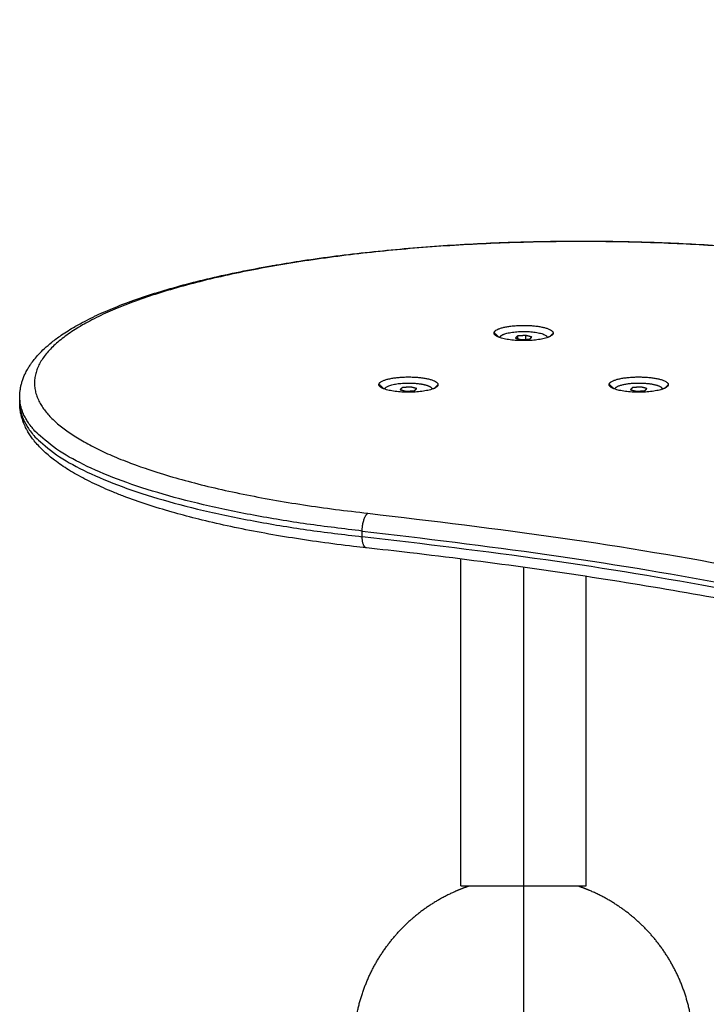
# Model space of a CAD drawing. Units: millimetres. Extents: x -3509.4 to -3493.5, y 2093.4 to 2109.
# Drawn here: x -3497.5 to -3497.2, y 2106.2 to 2106.6 of the extents above; entities that cross this region are included whole.
import ezdxf

# ---------------------------------------------------------------- set-up
doc = ezdxf.new("R2010")
doc.units = ezdxf.units.MM
doc.layers.add('DIASTASEIS', color=253, linetype='Continuous', lineweight=5)
doc.styles.get("Standard").update_dxf_attribs({"font": 'ARIALN.TTF'})
doc.dimstyles.new('STANDARD_ACAD', dxfattribs={"dimtxt": 0.18, "dimasz": 0.15, "dimexe": 0.18, "dimexo": 0.0625, "dimgap": 0.09, "dimtad": 0, "dimtih": 1, "dimtoh": 1, "dimrnd": 0.05, "dimzin": 0, "dimdsep": 46, "dimtxsty": 'Standard', "dimblk": 'OBLIQUE', "dimcen": 0.09, "dimadec": 0, "dimazin": 0, "dimtfac": 1, "dimtofl": 0, "dimtmove": 0, "dimatfit": 3, "dimfxl": 1, "dimtolj": 1, "dimtzin": 0, "dimarcsym": 0})

# ---------------------------------------------------------------- blocks, each defined once
blk = doc.blocks.new('_Oblique')
at = {"color": 0, "linetype": 'ByBlock', "lineweight": -2, "transparency": 16777216}
blk.add_line((-0.5, -0.5), (0.5, 0.5), dxfattribs=at)
blk = doc.blocks.new('*D12')
at = {"layer": 'Defpoints', "color": 0}
for p in [(-3497.26908, 2106.49604), (-3497.26908, 2103.29303), (-3495.2712, 2103.29303)]:
    blk.add_point(p, dxfattribs=at)
at = {"layer": 'DIASTASEIS', "color": 0, "lineweight": -2}
for p, q in [((-3497.20658, 2106.49604), (-3495.0912, 2106.49604)), ((-3495.2712, 2106.49604), (-3495.2712, 2105.07644)), ((-3495.2712, 2103.29303), (-3495.2712, 2104.71263)), ((-3497.20658, 2103.29303), (-3495.0912, 2103.29303))]:
    blk.add_line(p, q, dxfattribs=at)
at = {"layer": 'DIASTASEIS', "color": 0, "linetype": 'ByBlock', "lineweight": -2, "xscale": 0.15, "yscale": 0.15, "zscale": 0.15}
for p, rotation in [((-3495.2712, 2106.49604), 90), ((-3495.2712, 2103.29303), 270)]:
    blk.add_blockref('_Oblique', p, dxfattribs=dict(at, rotation=rotation))
at = {"layer": 'DIASTASEIS', "color": 0, "insert": (-3495.2712, 2104.89454), "char_height": 0.18, "attachment_point": 5}
blk.add_mtext('\\A1;3.20', dxfattribs=at)
blk = doc.blocks.new('OPSI_S289B')
at = {"lineweight": -3}
for points, knots in [([(-3497.45633, 2106.44312), (-3497.45633, 2106.44348), (-3497.45631, 2106.44384), (-3497.45627, 2106.44456), (-3497.45623, 2106.44493), (-3497.45614, 2106.44567), (-3497.45608, 2106.44605), (-3497.45601, 2106.44642), (-3497.45594, 2106.44682), (-3497.45585, 2106.44722), (-3497.45563, 2106.44803), (-3497.45551, 2106.44843), (-3497.45524, 2106.44927), (-3497.45508, 2106.44969), (-3497.45472, 2106.45056), (-3497.45452, 2106.451), (-3497.45406, 2106.45192), (-3497.45381, 2106.45239), (-3497.45331, 2106.45323), (-3497.45307, 2106.45361), (-3497.45275, 2106.45411), (-3497.45266, 2106.45423), (-3497.45221, 2106.45489), (-3497.45181, 2106.45543), (-3497.45092, 2106.45655), (-3497.45041, 2106.45713), (-3497.44928, 2106.45835), (-3497.44864, 2106.45899), (-3497.44796, 2106.45962), (-3497.44718, 2106.46035), (-3497.44634, 2106.46107), (-3497.44496, 2106.46218), (-3497.44444, 2106.46258), (-3497.44337, 2106.46337), (-3497.44282, 2106.46376), (-3497.44221, 2106.46417), (-3497.44218, 2106.4642), (-3497.44142, 2106.46472), (-3497.44068, 2106.4652), (-3497.43915, 2106.46616), (-3497.43837, 2106.46663), (-3497.43745, 2106.46716), (-3497.43734, 2106.46722), (-3497.43633, 2106.46779), (-3497.4354, 2106.4683), (-3497.43347, 2106.46931), (-3497.43248, 2106.46981), (-3497.43129, 2106.47038), (-3497.43113, 2106.47046), (-3497.43, 2106.471), (-3497.42902, 2106.47145), (-3497.42701, 2106.47234), (-3497.42598, 2106.47278), (-3497.42261, 2106.47416), (-3497.42018, 2106.47509), (-3497.41509, 2106.47691), (-3497.41242, 2106.4778), (-3497.40685, 2106.47952), (-3497.40395, 2106.48035), (-3497.39794, 2106.48197), (-3497.39483, 2106.48275), (-3497.39163, 2106.4835), (-3497.38842, 2106.48426), (-3497.38512, 2106.48498), (-3497.37834, 2106.48636), (-3497.37487, 2106.48702), (-3497.3707, 2106.48775), (-3497.37009, 2106.48786), (-3497.36652, 2106.48847), (-3497.36353, 2106.48896), (-3497.35682, 2106.48998), (-3497.35308, 2106.4905), (-3497.34181, 2106.49195), (-3497.33409, 2106.49278), (-3497.32232, 2106.49382), (-3497.31841, 2106.49413), (-3497.30675, 2106.49493), (-3497.29892, 2106.49534), (-3497.28718, 2106.49575), (-3497.28332, 2106.49585), (-3497.27197, 2106.49606), (-3497.26447, 2106.49608), (-3497.25697, 2106.49599), (-3497.24948, 2106.49589), (-3497.24202, 2106.49568), (-3497.2308, 2106.49518), (-3497.227, 2106.49498), (-3497.21546, 2106.49428), (-3497.20782, 2106.49367), (-3497.19652, 2106.49257), (-3497.19274, 2106.49216), (-3497.18669, 2106.49145), (-3497.18438, 2106.49117), (-3497.1821, 2106.49087)], [0, 0, 0, 0, 3.057186, 3.057186, 6.208308, 6.208308, 9.408904, 9.408904, 9.408904, 12.89136, 12.89136, 16.48263, 16.48263, 20.290629, 20.290629, 24.363887, 24.363887, 28.763183, 28.763183, 32.392392, 32.392392, 33.566546, 33.566546, 38.873987, 38.873987, 44.818667, 44.818667, 51.582663, 51.582663, 51.582663, 59.424601, 59.424601, 63.916244, 63.916244, 68.407965, 68.407965, 68.718105, 68.718105, 74.376101, 74.376101, 80.034198, 80.034198, 80.771628, 80.771628, 87.028505, 87.028505, 93.285436, 93.285436, 94.307118, 94.307118, 100.11746, 100.11746, 105.927811, 105.927811, 118.676786, 118.676786, 131.505076, 131.505076, 144.386006, 144.386006, 157.29094, 157.29094, 157.29094, 170.187549, 170.187549, 183.047934, 183.047934, 185.268754, 185.268754, 195.842551, 195.842551, 208.543941, 208.543941, 233.564657, 233.564657, 245.826763, 245.826763, 269.758542, 269.758542, 281.384772, 281.384772, 303.894658, 303.894658, 303.894658, 326.405089, 326.405089, 338.032304, 338.032304, 361.96779, 361.96779, 374.232709, 374.232709, 381.888524, 381.888524, 381.888524, 381.888524]), ([(-3497.33898, 2106.39209), (-3497.34042, 2106.39225), (-3497.34186, 2106.39242), (-3497.34707, 2106.39303), (-3497.35079, 2106.39351), (-3497.35815, 2106.39453), (-3497.36179, 2106.39508), (-3497.36895, 2106.39624), (-3497.37247, 2106.39685), (-3497.37938, 2106.39815), (-3497.38276, 2106.39883), (-3497.38936, 2106.40026), (-3497.39257, 2106.40101), (-3497.39848, 2106.40248), (-3497.40119, 2106.4032), (-3497.40413, 2106.40403), (-3497.40444, 2106.40411), (-3497.40475, 2106.4042), (-3497.40767, 2106.40504), (-3497.41048, 2106.4059), (-3497.41588, 2106.40767), (-3497.41847, 2106.40858), (-3497.42217, 2106.40999), (-3497.42337, 2106.41046), (-3497.42571, 2106.41142), (-3497.42685, 2106.4119), (-3497.42899, 2106.41285), (-3497.42998, 2106.41331), (-3497.43209, 2106.41431), (-3497.43318, 2106.41485), (-3497.43522, 2106.41591), (-3497.43617, 2106.41643), (-3497.43801, 2106.41747), (-3497.4389, 2106.418), (-3497.44058, 2106.41904), (-3497.44137, 2106.41956), (-3497.44296, 2106.42064), (-3497.44374, 2106.42121), (-3497.44512, 2106.42226), (-3497.44572, 2106.42273), (-3497.44687, 2106.4237), (-3497.44743, 2106.42419), (-3497.44814, 2106.42485), (-3497.44831, 2106.42501), (-3497.44901, 2106.42569), (-3497.44952, 2106.42621), (-3497.45049, 2106.42727), (-3497.45095, 2106.42781), (-3497.45149, 2106.42848), (-3497.45159, 2106.42861), (-3497.45203, 2106.42918), (-3497.45236, 2106.42963), (-3497.45297, 2106.43053), (-3497.45326, 2106.43099), (-3497.45374, 2106.4318), (-3497.45393, 2106.43214), (-3497.4544, 2106.43305), (-3497.45467, 2106.43362), (-3497.45505, 2106.43457), (-3497.45519, 2106.43494), (-3497.45545, 2106.43568), (-3497.45557, 2106.43606), (-3497.4557, 2106.43652), (-3497.45572, 2106.43661), (-3497.45584, 2106.43708), (-3497.45593, 2106.43746), (-3497.45608, 2106.43823), (-3497.45614, 2106.43862), (-3497.45625, 2106.4395), (-3497.45629, 2106.44), (-3497.45632, 2106.44072), (-3497.45633, 2106.44096), (-3497.45633, 2106.44119)], [360.11198, 360.11198, 360.11198, 360.11198, 364.818746, 364.818746, 377.255019, 377.255019, 389.839246, 389.839246, 402.545734, 402.545734, 415.347324, 415.347324, 428.215768, 428.215768, 439.757196, 439.757196, 441.121687, 441.121687, 441.121687, 454.035397, 454.035397, 466.929058, 466.929058, 473.351165, 473.351165, 479.773266, 479.773266, 485.682064, 485.682064, 492.542537, 492.542537, 498.877259, 498.877259, 505.211887, 505.211887, 511.272646, 511.272646, 517.758467, 517.758467, 523.084127, 523.084127, 528.409581, 528.409581, 530.162649, 530.162649, 535.641965, 535.641965, 541.121098, 541.121098, 542.406731, 542.406731, 546.818891, 546.818891, 551.231169, 551.231169, 554.47643, 554.47643, 559.702887, 559.702887, 563.027858, 563.027858, 566.352972, 566.352972, 567.100734, 567.100734, 570.441937, 570.441937, 573.783257, 573.783257, 578.008559, 578.008559, 579.993109, 579.993109, 579.993109, 579.993109]), ([(-3496.95257, 2106.24526), (-3496.9526, 2106.24653), (-3496.9527, 2106.24779), (-3496.95296, 2106.2499), (-3496.95309, 2106.25074), (-3496.95342, 2106.25246), (-3496.95362, 2106.25334), (-3496.95409, 2106.25515), (-3496.95437, 2106.25608), (-3496.95501, 2106.258), (-3496.95538, 2106.25899), (-3496.95623, 2106.26105), (-3496.95672, 2106.26212), (-3496.9574, 2106.2635), (-3496.95756, 2106.26381), (-3496.95816, 2106.26497), (-3496.95864, 2106.26583), (-3496.95989, 2106.26796), (-3496.96071, 2106.26924), (-3496.96257, 2106.27195), (-3496.96362, 2106.27337), (-3496.96604, 2106.2764), (-3496.96743, 2106.278), (-3496.97061, 2106.28144), (-3496.97244, 2106.28327), (-3496.97441, 2106.28509), (-3496.97669, 2106.28722), (-3496.97915, 2106.28934), (-3496.98274, 2106.29221), (-3496.98371, 2106.29297), (-3496.987, 2106.29547), (-3496.98942, 2106.29721), (-3496.99433, 2106.30057), (-3496.99681, 2106.30219), (-3497.00165, 2106.30519), (-3497.00397, 2106.30658), (-3497.00976, 2106.30992), (-3497.01331, 2106.31186), (-3497.02043, 2106.31556), (-3497.02398, 2106.31733), (-3497.03083, 2106.32059), (-3497.0341, 2106.32209), (-3497.04112, 2106.32519), (-3497.04488, 2106.32679), (-3497.05263, 2106.32996), (-3497.05661, 2106.33153), (-3497.06079, 2106.33311), (-3497.06089, 2106.33315), (-3497.06911, 2106.33627), (-3497.07765, 2106.33928), (-3497.09564, 2106.34519), (-3497.1051, 2106.34809), (-3497.11494, 2106.3509), (-3497.11598, 2106.3512), (-3497.11703, 2106.35149), (-3497.12695, 2106.35429), (-3497.13613, 2106.35671), (-3497.15614, 2106.36169), (-3497.16705, 2106.36423), (-3497.18947, 2106.36908), (-3497.20098, 2106.37141), (-3497.2245, 2106.37583), (-3497.23652, 2106.37793), (-3497.26096, 2106.3819), (-3497.27338, 2106.38377), (-3497.29854, 2106.38727), (-3497.31128, 2106.3889), (-3497.3291, 2106.39099), (-3497.33403, 2106.39155), (-3497.33898, 2106.39209)], [4.203307, 4.203307, 4.203307, 4.203307, 20.669129, 20.669129, 31.558708, 31.558708, 42.937166, 42.937166, 54.916712, 54.916712, 67.632777, 67.632777, 81.252282, 81.252282, 85.113605, 85.113605, 95.982723, 95.982723, 112.093283, 112.093283, 129.928157, 129.928157, 149.945901, 149.945901, 172.77156, 172.77156, 172.77156, 199.275547, 199.275547, 208.775495, 208.775495, 230.743375, 230.743375, 251.296995, 251.296995, 269.139702, 269.139702, 294.332645, 294.332645, 317.671167, 317.671167, 337.789294, 337.789294, 359.678889, 359.678889, 381.568484, 381.568484, 382.084055, 382.084055, 425.570495, 425.570495, 469.68758, 469.68758, 469.68758, 474.351111, 474.351111, 513.812569, 513.812569, 557.840992, 557.840992, 601.667034, 601.667034, 645.19209, 645.19209, 688.318988, 688.318988, 730.95327, 730.95327, 747.092325, 747.092325, 747.092325, 747.092325])]:
    blk.add_open_spline(points, degree=3, knots=knots, dxfattribs=at)
for points, weights, knots in [([(-3497.18275, 2106.49074), (-3497.25284, 2106.49989), (-3497.32698, 2106.49322), (-3497.40113, 2106.48654), (-3497.43415, 2106.46811), (-3497.46717, 2106.44967), (-3497.43894, 2106.43072), (-3497.41071, 2106.41176), (-3497.33843, 2106.40383)], [1, 0.920679389652, 1, 0.920679389652, 1, 0.920679389652, 1, 0.920679389652, 1], [-594.002681, -594.002681, -594.002681, -445.502011, -445.502011, -297.001341, -297.001341, -148.50067, -148.50067, 0, 0, 0]), ([(-3497.29574, 2106.46501), (-3497.29525, 2106.4676), (-3497.28526, 2106.46747), (-3497.27527, 2106.46734), (-3497.27576, 2106.46476)], [1, 0.707106781187, 1, 0.707106781187, 1], [-31.415927, -31.415927, -31.415927, -15.707963, -15.707963, 0, 0, 0]), ([(-3497.27612, 2106.46419), (-3497.27815, 2106.4623), (-3497.28575, 2106.4623), (-3497.29335, 2106.4623), (-3497.29539, 2106.46419)], [1, 0.796225217018, 1, 0.796225217018, 1], [-29.195794, -29.195794, -29.195794, -16.200468, -16.200468, -3.205143, -3.205143, -3.205143]), ([(-3497.29348, 2106.46388), (-3497.29166, 2106.46563), (-3497.28471, 2106.46539), (-3497.27775, 2106.46516), (-3497.27775, 2106.46334)], [1, 0.751839807479, 1, 0.751839807479, 1], [0, 0, 0, 11.519173, 11.519173, 23.038346, 23.038346, 23.038346]), ([(-3497.33471, 2106.44754), (-3497.33422, 2106.45013), (-3497.32423, 2106.45), (-3497.31424, 2106.44987), (-3497.31474, 2106.44729)], [1, 0.707106781187, 1, 0.707106781187, 1], [-31.415927, -31.415927, -31.415927, -15.707963, -15.707963, 0, 0, 0]), ([(-3497.25677, 2106.44754), (-3497.25628, 2106.45013), (-3497.24629, 2106.45), (-3497.2363, 2106.44987), (-3497.23679, 2106.44729)], [1, 0.707106781187, 1, 0.707106781187, 1], [-31.415927, -31.415927, -31.415927, -15.707963, -15.707963, 0, 0, 0]), ([(-3497.31509, 2106.44672), (-3497.31713, 2106.44483), (-3497.32472, 2106.44483), (-3497.33232, 2106.44483), (-3497.33436, 2106.44672)], [1, 0.796225217018, 1, 0.796225217018, 1], [-29.195794, -29.195794, -29.195794, -16.200468, -16.200468, -3.205143, -3.205143, -3.205143]), ([(-3497.32679, 2106.44787), (-3497.32298, 2106.44813), (-3497.31985, 2106.44751), (-3497.31672, 2106.44689), (-3497.31672, 2106.44587)], [1, 0.896872741533, 1, 0.896872741533, 1], [0, 0, 0, 7.330383, 7.330383, 14.660766, 14.660766, 14.660766]), ([(-3497.23715, 2106.44672), (-3497.23918, 2106.44483), (-3497.24678, 2106.44483), (-3497.25438, 2106.44483), (-3497.25642, 2106.44672)], [1, 0.796225217018, 1, 0.796225217018, 1], [-29.195794, -29.195794, -29.195794, -16.200468, -16.200468, -3.205143, -3.205143, -3.205143]), ([(-3497.25478, 2106.44587), (-3497.25478, 2106.44725), (-3497.24984, 2106.44778), (-3497.2449, 2106.44831), (-3497.24112, 2106.44733)], [1, 0.831469612303, 1, 0.831469612303, 1], [6.283185, 6.283185, 6.283185, 15.707963, 15.707963, 25.132741, 25.132741, 25.132741]), ([(-3497.30395, 2106.27758), (-3497.30631, 2106.27679), (-3497.30859, 2106.2758), (-3497.31866, 2106.27145), (-3497.32641, 2106.26369)], [0.876074966831, 0.882268406171, 0.890165042945, 0.926776695297, 1], [155.938587, 155.938587, 155.938587, 161.075651, 161.075651, 183.011161, 183.011161, 183.011161]), ([(-3497.22825, 2106.22303), (-3497.22825, 2106.23494), (-3497.23298, 2106.24587), (-3497.23734, 2106.25594), (-3497.24509, 2106.26369), (-3497.25285, 2106.27145), (-3497.26292, 2106.2758), (-3497.2652, 2106.27679), (-3497.26755, 2106.27758)], [0.853553390593, 0.853553390593, 0.890165042945, 0.926776695297, 1, 0.926776695297, 0.890165042945, 0.882268411837, 0.876074975719], [45.75279, 45.75279, 45.75279, 69.57007, 69.57007, 91.505581, 91.505581, 113.441091, 113.441091, 118.578152, 118.578152, 118.578152]), ([(-3497.34325, 2106.22303), (-3497.34325, 2106.23494), (-3497.33852, 2106.24587), (-3497.33417, 2106.25594), (-3497.32641, 2106.26369)], [0.853553390593, 0.853553390593, 0.890165042945, 0.926776695297, 1], [137.258371, 137.258371, 137.258371, 161.075651, 161.075651, 183.011161, 183.011161, 183.011161])]:
    blk.add_rational_spline(points, weights, degree=2, knots=knots, dxfattribs=at)
for points, weights in [([(-3497.29539, 2106.46419), (-3497.29582, 2106.46459), (-3497.29574, 2106.46501)], [1, 0.987186284054, 1]), ([(-3497.29375, 2106.46333), (-3497.29376, 2106.46361), (-3497.29348, 2106.46388)], [0.913957268731, 0.947606264809, 1]), ([(-3497.27576, 2106.46476), (-3497.27582, 2106.46447), (-3497.27612, 2106.46419)], [1, 0.99384508978, 1]), ([(-3497.33436, 2106.44672), (-3497.33479, 2106.44712), (-3497.33471, 2106.44754)], [1, 0.987186284054, 1]), ([(-3497.33272, 2106.44587), (-3497.33272, 2106.44746), (-3497.32679, 2106.44787)], [1, 0.793353340291, 1]), ([(-3497.31474, 2106.44729), (-3497.31479, 2106.447), (-3497.31509, 2106.44672)], [1, 0.99384508978, 1]), ([(-3497.25642, 2106.44672), (-3497.25685, 2106.44712), (-3497.25677, 2106.44754)], [1, 0.987186284054, 1]), ([(-3497.24112, 2106.44733), (-3497.23877, 2106.44672), (-3497.23878, 2106.44586)], [1, 0.852917262705, 0.853556153776]), ([(-3497.23679, 2106.44729), (-3497.23685, 2106.447), (-3497.23715, 2106.44672)], [1, 0.99384508978, 1]), ([(-3497.34038, 2106.3978), (-3497.45633, 2106.41053), (-3497.45633, 2106.44312)], [1, 0.833765089988, 1]), ([(-3497.45629, 2106.44215), (-3497.45633, 2106.44167), (-3497.45633, 2106.44119)], [0.999854654544, 0.999879182048, 1]), ([(-3497.45633, 2106.44119), (-3497.45633, 2106.4086), (-3497.34038, 2106.39587)], [1, 0.833765089988, 1]), ([(-3497.34038, 2106.3978), (-3497.34038, 2106.40263), (-3497.33843, 2106.40383)], [1, 0.707106781186, 1]), ([(-3497.33843, 2106.40383), (-3496.92629, 2106.3586), (-3496.94833, 2106.24288)], [1, 0.819917594971, 1]), ([(-3497.34038, 2106.3978), (-3496.95255, 2106.35525), (-3496.95255, 2106.24622)], [1, 0.833765089988, 1]), ([(-3496.95257, 2106.24529), (-3496.95509, 2106.3536), (-3497.34038, 2106.39587)], [0.998193978362, 0.834673060113, 1]), ([(-3497.33898, 2106.39209), (-3497.34038, 2106.39225), (-3497.34038, 2106.39587)], [1, 0.79982539219, 1]), ([(-3497.30695, 2106.27758), (-3497.30695, 2106.33497), (-3497.30695, 2106.38831)], [1, 0.926577790217, 0.88996640802]), ([(-3497.28575, 2106.38549), (-3497.28575, 2106.33372), (-3497.28575, 2106.27758)], [0.979751701292, 0.970345338535, 1]), ([(-3497.26455, 2106.27758), (-3497.26455, 2106.3317), (-3497.26455, 2106.3824)], [1, 0.930474658891, 0.893956384835]), ([(-3497.30695, 2106.27758), (-3497.30695, 2106.27758), (-3497.28575, 2106.27758)], [1, 0.707106781187, 1]), ([(-3497.28575, 2106.27758), (-3497.26455, 2106.27758), (-3497.26455, 2106.27758)], [1, 0.707106781187, 1]), ([(-3497.28575, 2106.27758), (-3497.28575, 2106.26446), (-3497.28575, 2106.22303)], [0.901054375429, 0.770148605523, 1])]:
    blk.add_rational_spline(points, weights, degree=2, dxfattribs=at)
for points in [[(-3497.29574, 2106.46501), (-3497.29497, 2106.46426), (-3497.29419, 2106.4635)], [(-3497.28779, 2106.46387), (-3497.28817, 2106.46351), (-3497.28854, 2106.46315)], [(-3497.28854, 2106.46315), (-3497.28752, 2106.46288), (-3497.2865, 2106.46262)], [(-3497.28501, 2106.46406), (-3497.2864, 2106.46396), (-3497.28779, 2106.46387)], [(-3497.28779, 2106.46387), (-3497.28779, 2106.46341), (-3497.28779, 2106.46295)], [(-3497.2865, 2106.46262), (-3497.28511, 2106.46271), (-3497.28371, 2106.46281)], [(-3497.28501, 2106.46272), (-3497.28501, 2106.46339), (-3497.28501, 2106.46406)], [(-3497.28296, 2106.46353), (-3497.28398, 2106.4638), (-3497.28501, 2106.46406)], [(-3497.28371, 2106.46281), (-3497.28334, 2106.46317), (-3497.28296, 2106.46353)], [(-3497.27775, 2106.46334), (-3497.27775, 2106.46334), (-3497.27775, 2106.46333)], [(-3497.27688, 2106.46369), (-3497.27632, 2106.46422), (-3497.27576, 2106.46476)], [(-3497.33471, 2106.44754), (-3497.33394, 2106.44678), (-3497.33317, 2106.44603)], [(-3497.32677, 2106.4464), (-3497.32714, 2106.44604), (-3497.32751, 2106.44568)], [(-3497.32398, 2106.44659), (-3497.32537, 2106.44649), (-3497.32677, 2106.4464)], [(-3497.32194, 2106.44606), (-3497.32296, 2106.44633), (-3497.32398, 2106.44659)], [(-3497.31586, 2106.44622), (-3497.3153, 2106.44675), (-3497.31474, 2106.44729)], [(-3497.25677, 2106.44754), (-3497.256, 2106.44678), (-3497.25522, 2106.44603)], [(-3497.24882, 2106.4464), (-3497.2492, 2106.44604), (-3497.24957, 2106.44568)], [(-3497.24603, 2106.44659), (-3497.24743, 2106.44649), (-3497.24882, 2106.4464)], [(-3497.24399, 2106.44606), (-3497.24501, 2106.44633), (-3497.24603, 2106.44659)], [(-3497.23791, 2106.44622), (-3497.23735, 2106.44675), (-3497.23679, 2106.44729)], [(-3497.45633, 2106.44119), (-3497.45633, 2106.44215), (-3497.45633, 2106.44312)], [(-3497.33272, 2106.44586), (-3497.33272, 2106.44587), (-3497.33272, 2106.44587)], [(-3497.32751, 2106.44568), (-3497.32649, 2106.44541), (-3497.32547, 2106.44515)], [(-3497.32547, 2106.44515), (-3497.32408, 2106.44524), (-3497.32268, 2106.44534)], [(-3497.32268, 2106.44534), (-3497.32231, 2106.4457), (-3497.32194, 2106.44606)], [(-3497.25478, 2106.44586), (-3497.25478, 2106.44587), (-3497.25478, 2106.44587)], [(-3497.24957, 2106.44568), (-3497.24855, 2106.44541), (-3497.24753, 2106.44515)], [(-3497.24753, 2106.44515), (-3497.24613, 2106.44524), (-3497.24474, 2106.44534)], [(-3497.24474, 2106.44534), (-3497.24437, 2106.4457), (-3497.24399, 2106.44606)], [(-3497.34038, 2106.39587), (-3497.34038, 2106.39684), (-3497.34038, 2106.3978)]]:
    blk.add_open_spline(points, degree=2, dxfattribs=at)

msp = doc.modelspace()

# ---------------------------------------------------------------- block references
msp.add_blockref('OPSI_S289B', (0, 0))

# ---------------------------------------------------------------- dimensions: what is measured, and where the dimension line sits
at = {"layer": 'DIASTASEIS'}
dim = msp.add_linear_dim(base=(-3495.2712, 2103.29303), p1=(-3497.26908, 2106.49604), p2=(-3497.26908, 2103.29303), angle=90, dimstyle='STANDARD_ACAD', dxfattribs=at)
dim.commit()
dim.dimension.update_dxf_attribs({"geometry": '*D12', "text_midpoint": (-3495.2712, 2104.89454)})

doc.saveas('drawing.dxf')
